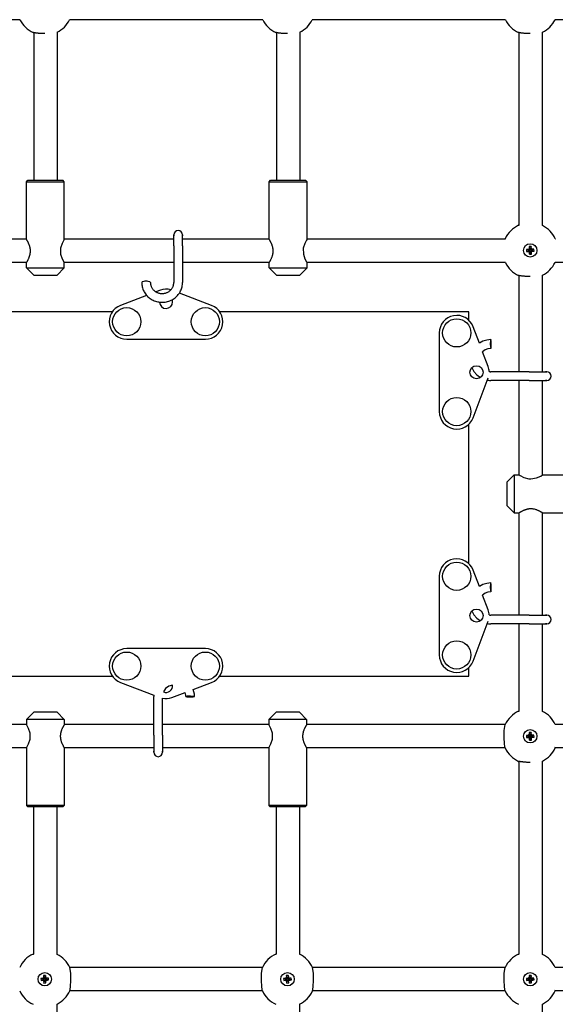
# Model space of a CAD drawing. Units: millimetres. Extents: x 184 to 12323, y -8568 to 5422.
# Drawn here: x 6514 to 6882, y 1617 to 2292 of the extents above; entities that cross this region are included whole.
import ezdxf

# ---------------------------------------------------------------- set-up
doc = ezdxf.new("R2010")
doc.units = ezdxf.units.MM
doc.layers.add('Системный слой', color=7, linetype='Continuous')

# ---------------------------------------------------------------- blocks, each defined once
blk = doc.blocks.new('IS-01')
at = {"layer": 'Системный слой'}
for p, q in [((6514.1, 2292.45), (6381.48, 2292.45)), ((6680.8, 2292.45), (6548.18, 2292.45)), ((6847.5, 2292.45), (6714.88, 2292.45)), ((7014.2, 2292.45), (6881.58, 2292.45)), ((6539.56, 2283.82), (6539.56, 2182.25)), ((6706.26, 2283.82), (6706.26, 2182.25)), ((6872.96, 2151.19), (6872.96, 2283.82)), ((6523.14, 2283.62), (6523.19, 2283.61)), ((6523.19, 2283.61), (6523.33, 2283.59)), ((6523.33, 2283.59), (6523.56, 2283.55)), ((6523.56, 2283.55), (6523.56, 2182.25)), ((6689.84, 2283.62), (6689.89, 2283.61)), ((6689.89, 2283.61), (6690.03, 2283.59)), ((6690.03, 2283.59), (6690.26, 2283.55)), ((6690.26, 2283.55), (6690.26, 2182.25)), ((6856.54, 2283.62), (6856.59, 2283.61)), ((6856.59, 2283.61), (6856.73, 2283.59)), ((6856.73, 2283.59), (6856.96, 2283.55)), ((6856.96, 2151.46), (6856.96, 2283.55)), ((6518.56, 2181.25), (6519.56, 2182.25)), ((6518.56, 2181.25), (6544.56, 2181.25)), ((6518.56, 2141.75), (6518.56, 2181.25)), ((6519.56, 2182.25), (6543.56, 2182.25)), ((6544.56, 2181.25), (6543.56, 2182.25)), ((6544.56, 2141.75), (6544.56, 2181.25)), ((6685.26, 2181.25), (6686.26, 2182.25)), ((6685.26, 2181.25), (6711.26, 2181.25)), ((6685.26, 2141.75), (6685.26, 2181.25)), ((6686.26, 2182.25), (6710.26, 2182.25)), ((6711.26, 2181.25), (6710.26, 2182.25)), ((6711.26, 2141.75), (6711.26, 2181.25)), ((6856.54, 2151.39), (6856.59, 2151.4)), ((6856.59, 2151.4), (6856.54, 2151.39)), ((6856.59, 2151.4), (6856.73, 2151.42)), ((6856.73, 2151.42), (6856.59, 2151.4)), ((6856.73, 2151.42), (6856.96, 2151.46)), ((6856.96, 2151.46), (6856.73, 2151.42)), ((6619.73, 2137.19), (6619.73, 2144.75)), ((6619.73, 2144.75), (6619.73, 2144.03)), ((6625.73, 2144.75), (6625.73, 2144.03)), ((6625.73, 2137.19), (6625.73, 2144.75)), ((6847.27, 2141.98), (6847.23, 2141.75)), ((6847.23, 2141.75), (6847.27, 2141.98)), ((6847.3, 2142.11), (6847.27, 2141.98)), ((6847.27, 2141.98), (6847.3, 2142.11)), ((6847.31, 2142.15), (6847.3, 2142.11)), ((6847.3, 2142.11), (6847.31, 2142.15)), ((6881.77, 2142.15), (6881.78, 2142.11)), ((6881.78, 2142.11), (6881.77, 2142.15)), ((6518.56, 2141.75), (6458.73, 2141.75)), ((6543.05, 2138.96), (6541.98, 2135.64)), ((6541.98, 2135.64), (6542.03, 2131.58)), ((6544.19, 2141.13), (6543.05, 2138.96)), ((6544.56, 2141.75), (6544.19, 2141.13)), ((6619.73, 2141.75), (6544.56, 2141.75)), ((6619.73, 2137.19), (6619.73, 2112.02)), ((6685.26, 2141.75), (6625.73, 2141.75)), ((6625.73, 2137.19), (6625.73, 2112.02)), ((6709.75, 2138.96), (6708.68, 2135.64)), ((6708.68, 2135.64), (6708.73, 2131.58)), ((6710.89, 2141.13), (6709.75, 2138.96)), ((6711.26, 2141.75), (6710.89, 2141.13)), ((6847.23, 2141.75), (6711.26, 2141.75)), ((6863.59, 2135.02), (6862.77, 2134.74)), ((6863.78, 2135.85), (6863.59, 2135.02)), ((6863.59, 2135.02), (6864.25, 2134.41)), ((6865.08, 2136.8), (6863.73, 2136.73)), ((6863.73, 2136.73), (6864.3, 2134.93)), ((6863.73, 2136.73), (6863.78, 2135.85)), ((6863.78, 2135.85), (6864.31, 2134.66)), ((6865.08, 2136.8), (6864.7, 2134.95)), ((6865.13, 2135.92), (6864.72, 2134.69)), ((6865.4, 2135.11), (6864.8, 2134.44)), ((6865.13, 2135.92), (6865.08, 2136.8)), ((6865.4, 2135.11), (6865.13, 2135.92)), ((6866.24, 2134.92), (6865.4, 2135.11)), ((6542.03, 2131.58), (6543.09, 2128.46)), ((6543.09, 2128.46), (6544.28, 2126.23)), ((6708.73, 2131.58), (6709.79, 2128.46)), ((6709.79, 2128.46), (6710.98, 2126.23)), ((6862.77, 2134.74), (6861.89, 2134.7)), ((6861.89, 2134.7), (6863.75, 2134.32)), ((6861.89, 2134.7), (6861.96, 2133.35)), ((6861.96, 2133.35), (6863.77, 2133.91)), ((6861.96, 2133.35), (6862.84, 2133.39)), ((6862.77, 2134.74), (6864.01, 2134.33)), ((6862.84, 2133.39), (6864.03, 2133.93)), ((6862.84, 2133.39), (6863.68, 2133.2)), ((6863.68, 2133.2), (6864.28, 2133.87)), ((6863.68, 2133.2), (6863.95, 2132.39)), ((6863.75, 2134.32), (6864.01, 2134.33)), ((6863.77, 2133.91), (6863.75, 2134.32)), ((6864.03, 2133.93), (6863.77, 2133.91)), ((6863.95, 2132.39), (6864.36, 2133.62)), ((6863.95, 2132.39), (6864, 2131.51)), ((6864, 2131.51), (6864.38, 2133.36)), ((6864, 2131.51), (6865.35, 2131.58)), ((6864.01, 2134.33), (6864.25, 2134.41)), ((6864.28, 2133.87), (6864.03, 2133.93)), ((6864.25, 2134.41), (6864.31, 2134.66)), ((6864.36, 2133.62), (6864.28, 2133.87)), ((6864.3, 2134.93), (6864.7, 2134.95)), ((6864.31, 2134.66), (6864.3, 2134.93)), ((6864.38, 2133.36), (6864.36, 2133.62)), ((6864.78, 2133.38), (6864.38, 2133.36)), ((6864.7, 2134.95), (6864.72, 2134.69)), ((6864.72, 2134.69), (6864.8, 2134.44)), ((6864.83, 2133.9), (6864.77, 2133.65)), ((6864.77, 2133.65), (6864.78, 2133.38)), ((6865.3, 2132.46), (6864.77, 2133.65)), ((6865.35, 2131.58), (6864.78, 2133.38)), ((6864.8, 2134.44), (6865.05, 2134.38)), ((6865.07, 2133.98), (6864.83, 2133.9)), ((6865.49, 2133.29), (6864.83, 2133.9)), ((6866.24, 2134.92), (6865.05, 2134.38)), ((6865.05, 2134.38), (6865.31, 2134.4)), ((6865.33, 2133.99), (6865.07, 2133.98)), ((6866.31, 2133.57), (6865.07, 2133.98)), ((6865.3, 2132.46), (6865.49, 2133.29)), ((6865.35, 2131.58), (6865.3, 2132.46)), ((6867.12, 2134.96), (6865.31, 2134.4)), ((6865.31, 2134.4), (6865.33, 2133.99)), ((6867.18, 2133.61), (6865.33, 2133.99)), ((6865.49, 2133.29), (6866.31, 2133.57)), ((6867.12, 2134.96), (6866.24, 2134.92)), ((6866.31, 2133.57), (6867.18, 2133.61)), ((6867.18, 2133.61), (6867.12, 2134.96)), ((6518.56, 2125.75), (6458.73, 2125.75)), ((6518.56, 2122.25), (6518.56, 2125.75)), ((6523.56, 2117.25), (6518.56, 2122.25)), ((6518.56, 2122.25), (6544.56, 2122.25)), ((6539.56, 2117.25), (6544.56, 2122.25)), ((6544.28, 2126.23), (6544.56, 2125.75)), ((6619.73, 2125.75), (6544.56, 2125.75)), ((6544.56, 2122.25), (6544.56, 2125.75)), ((6685.26, 2125.75), (6625.73, 2125.75)), ((6685.26, 2122.25), (6685.26, 2125.75)), ((6690.26, 2117.25), (6685.26, 2122.25)), ((6685.26, 2122.25), (6711.26, 2122.25)), ((6706.26, 2117.25), (6711.26, 2122.25)), ((6710.98, 2126.23), (6711.26, 2125.75)), ((6847.5, 2125.75), (6711.26, 2125.75)), ((6711.26, 2122.25), (6711.26, 2125.75)), ((7014.2, 2125.75), (6881.58, 2125.75)), ((6523.56, 2117.25), (6539.56, 2117.25)), ((6690.26, 2117.25), (6706.26, 2117.25)), ((6856.54, 2116.92), (6856.59, 2116.91)), ((6856.59, 2116.91), (6856.73, 2116.89)), ((6856.73, 2116.89), (6856.96, 2116.85)), ((6856.96, 2050.92), (6856.96, 2116.85)), ((6872.96, 2050.92), (6872.96, 2117.12)), ((6601.11, 2103.26), (6583.15, 2096.44)), ((6610.51, 2106.83), (6607.51, 2105.69)), ((6645.67, 2096.44), (6623.57, 2104.83)), ((6577.55, 2092.05), (6484.27, 2092.05)), ((6822.41, 2092.05), (6651.27, 2092.05)), ((6822.41, 2086.19), (6822.41, 2092.05)), ((6829.59, 2070.48), (6825.29, 2081.81)), ((6802.07, 2077.55), (6802.07, 2023.55)), ((6587.41, 2073.22), (6641.41, 2073.22)), ((6832.03, 2071.82), (6829.59, 2070.48)), ((6834.68, 2072.64), (6832.03, 2071.82)), ((6837.44, 2072.92), (6834.68, 2072.64)), ((6837.23, 2072.15), (6837.13, 2070.08)), ((6837.13, 2070.08), (6837.21, 2067.92)), ((6837.21, 2067.92), (6837.43, 2066.92)), ((6837.44, 2072.92), (6837.23, 2072.15)), ((6837.46, 2072.91), (6837.44, 2072.92)), ((6837.44, 2066.92), (6837.66, 2067.68)), ((6837.68, 2071.92), (6837.46, 2072.91)), ((6837.66, 2067.68), (6837.76, 2069.75)), ((6837.76, 2069.75), (6837.68, 2071.92)), ((6833.48, 2065.85), (6831.83, 2064.58)), ((6835.68, 2054.46), (6831.83, 2064.58)), ((6835.39, 2066.64), (6833.48, 2065.85)), ((6837.44, 2066.92), (6835.39, 2066.64)), ((6837.43, 2066.92), (6837.44, 2066.92)), ((6824.48, 2053.76), (6825.9, 2051.07)), ((6825.9, 2051.07), (6827.86, 2048.75)), ((6827.86, 2048.75), (6830.28, 2046.91)), ((6836.38, 2050.99), (6836.74, 2050.95)), ((6836.74, 2050.95), (6837.09, 2050.92)), ((6837.09, 2050.92), (6837.44, 2050.92)), ((6863.79, 2050.92), (6837.44, 2050.92)), ((6863.79, 2050.92), (6875.96, 2050.92)), ((6875.96, 2050.92), (6875.12, 2050.92)), ((6825.29, 2019.3), (6835.68, 2046.65)), ((6835.09, 2045.12), (6835.87, 2045.01)), ((6835.87, 2045.01), (6836.66, 2044.94)), ((6836.66, 2044.94), (6837.44, 2044.92)), ((6863.79, 2044.92), (6837.44, 2044.92)), ((6856.96, 1980.05), (6856.96, 2044.92)), ((6863.79, 2044.92), (6875.96, 2044.92)), ((6872.96, 1980.05), (6872.96, 2044.92)), ((6875.96, 2044.92), (6875.12, 2044.92)), ((6822.41, 1919.19), (6822.41, 2014.92)), ((6848.46, 1975.05), (6853.46, 1980.05)), ((6853.46, 1980.05), (6853.46, 1954.05)), ((6853.46, 1980.05), (6856.96, 1980.05)), ((6856.96, 1980.05), (6857.66, 1979.64)), ((6857.66, 1979.64), (6860.08, 1978.4)), ((6871.74, 1979.34), (6872.91, 1980.03)), ((6872.91, 1980.03), (6872.96, 1980.05)), ((6872.96, 1980.05), (6912.46, 1980.05)), ((6848.46, 1975.05), (6848.46, 1959.05)), ((6860.08, 1978.4), (6863.56, 1977.4)), ((6863.56, 1977.4), (6864.96, 1977.3)), ((6864.96, 1977.3), (6868.8, 1978)), ((6868.8, 1978), (6871.74, 1979.34)), ((6848.46, 1959.05), (6853.46, 1954.05)), ((6853.46, 1954.05), (6856.96, 1954.05)), ((6856.96, 1883.92), (6856.96, 1954.05)), ((6872.96, 1883.92), (6872.96, 1954.05)), ((6872.96, 1954.05), (6912.46, 1954.05)), ((6829.59, 1903.48), (6825.29, 1914.81)), ((6802.07, 1910.55), (6802.07, 1856.55)), ((6834.68, 1905.64), (6832.03, 1904.82)), ((6837.44, 1905.92), (6834.68, 1905.64)), ((6837.44, 1905.92), (6837.23, 1905.15)), ((6837.46, 1905.91), (6837.44, 1905.92)), ((6837.68, 1904.92), (6837.46, 1905.91)), ((6832.03, 1904.82), (6829.59, 1903.48)), ((6833.48, 1898.85), (6831.83, 1897.58)), ((6835.39, 1899.64), (6833.48, 1898.85)), ((6837.44, 1899.92), (6835.39, 1899.64)), ((6837.23, 1905.15), (6837.13, 1903.08)), ((6837.13, 1903.08), (6837.21, 1900.92)), ((6837.21, 1900.92), (6837.43, 1899.92)), ((6837.43, 1899.92), (6837.44, 1899.92)), ((6837.44, 1899.92), (6837.66, 1900.68)), ((6837.66, 1900.68), (6837.76, 1902.75)), ((6837.76, 1902.75), (6837.68, 1904.92)), ((6835.68, 1887.46), (6831.83, 1897.58)), ((6824.48, 1886.76), (6825.9, 1884.07)), ((6825.29, 1852.3), (6835.68, 1879.65)), ((6825.9, 1884.07), (6827.86, 1881.75)), ((6827.86, 1881.75), (6830.28, 1879.91)), ((6836.38, 1883.99), (6836.74, 1883.95)), ((6836.74, 1883.95), (6837.09, 1883.92)), ((6837.09, 1883.92), (6837.44, 1883.92)), ((6863.79, 1883.92), (6837.44, 1883.92)), ((6863.79, 1883.92), (6875.96, 1883.92)), ((6875.96, 1883.92), (6875.12, 1883.92)), ((6835.09, 1878.12), (6835.87, 1878.01)), ((6835.87, 1878.01), (6836.66, 1877.94)), ((6836.66, 1877.94), (6837.44, 1877.92)), ((6863.79, 1877.92), (6837.44, 1877.92)), ((6856.96, 1818.06), (6856.96, 1877.92)), ((6863.79, 1877.92), (6875.96, 1877.92)), ((6872.96, 1817.79), (6872.96, 1877.92)), ((6875.96, 1877.92), (6875.12, 1877.92)), ((6641.41, 1860.89), (6587.41, 1860.89)), ((6822.41, 1842.05), (6822.41, 1847.92)), ((6484.27, 1842.05), (6577.55, 1842.05)), ((6651.27, 1842.05), (6822.41, 1842.05)), ((6583.15, 1837.67), (6606.03, 1828.98)), ((6614.14, 1833.43), (6612.66, 1831.17)), ((6616.3, 1835.06), (6614.14, 1833.43)), ((6618.87, 1835.89), (6616.3, 1835.06)), ((6633.11, 1832.9), (6645.67, 1837.67)), ((6633.6, 1831.31), (6633.11, 1832.9)), ((6633.9, 1829.66), (6633.6, 1831.31)), ((6606.01, 1828.63), (6606, 1828.3)), ((6606, 1828.3), (6606, 1828)), ((6606, 1801.57), (6606, 1828)), ((6606.02, 1828.8), (6606.01, 1828.63)), ((6606.03, 1828.88), (6606.02, 1828.8)), ((6606.03, 1828.98), (6606.03, 1828.98)), ((6606.03, 1828.98), (6606.03, 1828.97)), ((6606.03, 1828.97), (6606.03, 1828.97)), ((6606.03, 1828.97), (6606.03, 1828.97)), ((6606.03, 1828.97), (6606.03, 1828.97)), ((6606.03, 1828.97), (6606.03, 1828.97)), ((6606.03, 1828.97), (6606.03, 1828.96)), ((6606.03, 1828.96), (6606.03, 1828.96)), ((6606.03, 1828.96), (6606.03, 1828.95)), ((6606.03, 1828.95), (6606.03, 1828.94)), ((6606.03, 1828.94), (6606.03, 1828.92)), ((6606.03, 1828.92), (6606.03, 1828.88)), ((6612, 1801.57), (6612, 1826.84)), ((6618.31, 1827.28), (6627.5, 1830.77)), ((6627.78, 1829.87), (6627.5, 1830.77)), ((6627.94, 1828.94), (6627.78, 1829.87)), ((6628, 1828), (6627.94, 1828.94)), ((6629, 1828.16), (6628, 1828.01)), ((6628, 1828.01), (6628, 1828)), ((6628, 1828), (6628.76, 1827.85)), ((6628.76, 1827.85), (6630.83, 1827.77)), ((6631.16, 1828.22), (6629, 1828.16)), ((6630.83, 1827.77), (6633, 1827.83)), ((6633.23, 1828.14), (6631.16, 1828.22)), ((6633, 1827.83), (6633.99, 1827.98)), ((6634, 1828), (6633.23, 1828.14)), ((6634, 1828), (6633.9, 1829.66)), ((6633.99, 1827.98), (6634, 1828)), ((6856.54, 1817.99), (6856.59, 1818)), ((6856.59, 1818), (6856.54, 1817.99)), ((6856.59, 1818), (6856.73, 1818.02)), ((6856.73, 1818.02), (6856.59, 1818)), ((6856.73, 1818.02), (6856.96, 1818.06)), ((6856.96, 1818.06), (6856.73, 1818.02)), ((6523.56, 1817.25), (6518.56, 1812.25)), ((6544.56, 1812.25), (6518.56, 1812.25)), ((6518.56, 1812.25), (6518.56, 1808.75)), ((6539.56, 1817.25), (6523.56, 1817.25)), ((6539.56, 1817.25), (6544.56, 1812.25)), ((6544.56, 1812.25), (6544.56, 1808.75)), ((6689.97, 1817.25), (6684.97, 1812.25)), ((6710.97, 1812.25), (6684.97, 1812.25)), ((6684.97, 1812.25), (6684.97, 1808.75)), ((6705.97, 1817.25), (6689.97, 1817.25)), ((6705.97, 1817.25), (6710.97, 1812.25)), ((6710.97, 1812.25), (6710.97, 1808.75)), ((6518.56, 1808.75), (6445, 1808.75)), ((6518.84, 1808.28), (6518.56, 1808.75)), ((6520.03, 1806.05), (6518.84, 1808.28)), ((6521.08, 1802.93), (6520.03, 1806.05)), ((6606, 1808.75), (6544.56, 1808.75)), ((6684.97, 1808.75), (6612, 1808.75)), ((6685.26, 1808.28), (6684.97, 1808.75)), ((6686.44, 1806.05), (6685.26, 1808.28)), ((6687.5, 1802.93), (6686.44, 1806.05)), ((6847.31, 1808.75), (6710.97, 1808.75)), ((6846.59, 1799.64), (6846.75, 1804.63)), ((6846.75, 1804.63), (6847.1, 1807.54)), ((6847.1, 1807.54), (6847.3, 1808.72)), ((6847.3, 1808.72), (6847.31, 1808.75)), ((7014.01, 1808.75), (6881.77, 1808.75)), ((6881.78, 1808.72), (6881.77, 1808.75)), ((6520.07, 1795.55), (6521.14, 1798.87)), ((6521.14, 1798.87), (6521.08, 1802.93)), ((6606, 1801.57), (6606, 1789.75)), ((6612, 1801.57), (6612, 1789.75)), ((6686.48, 1795.55), (6687.55, 1798.87)), ((6687.55, 1798.87), (6687.5, 1802.93)), ((6846.85, 1795.87), (6846.59, 1799.64)), ((6862.77, 1801.34), (6861.89, 1801.3)), ((6861.89, 1801.3), (6863.75, 1800.92)), ((6861.89, 1801.3), (6861.96, 1799.95)), ((6861.96, 1799.95), (6863.77, 1800.51)), ((6861.96, 1799.95), (6862.84, 1799.99)), ((6863.59, 1801.62), (6862.77, 1801.34)), ((6862.77, 1801.34), (6864.01, 1800.93)), ((6862.84, 1799.99), (6864.03, 1800.53)), ((6862.84, 1799.99), (6863.68, 1799.8)), ((6863.78, 1802.45), (6863.59, 1801.62)), ((6863.59, 1801.62), (6864.25, 1801.01)), ((6863.68, 1799.8), (6864.28, 1800.47)), ((6863.68, 1799.8), (6863.95, 1798.99)), ((6865.08, 1803.4), (6863.73, 1803.33)), ((6863.73, 1803.33), (6864.3, 1801.53)), ((6863.73, 1803.33), (6863.78, 1802.45)), ((6863.75, 1800.92), (6864.01, 1800.93)), ((6863.77, 1800.51), (6863.75, 1800.92)), ((6864.03, 1800.53), (6863.77, 1800.51)), ((6863.78, 1802.45), (6864.31, 1801.26)), ((6863.95, 1798.99), (6864.36, 1800.22)), ((6863.95, 1798.99), (6864, 1798.11)), ((6864, 1798.11), (6864.38, 1799.96)), ((6864, 1798.11), (6865.35, 1798.18)), ((6864.01, 1800.93), (6864.25, 1801.01)), ((6864.28, 1800.47), (6864.03, 1800.53)), ((6864.25, 1801.01), (6864.31, 1801.26)), ((6864.36, 1800.22), (6864.28, 1800.47)), ((6864.3, 1801.53), (6864.7, 1801.55)), ((6864.31, 1801.26), (6864.3, 1801.53)), ((6864.38, 1799.96), (6864.36, 1800.22)), ((6864.78, 1799.98), (6864.38, 1799.96)), ((6865.08, 1803.4), (6864.7, 1801.55)), ((6864.7, 1801.55), (6864.72, 1801.29)), ((6865.13, 1802.52), (6864.72, 1801.29)), ((6864.72, 1801.29), (6864.8, 1801.04)), ((6864.83, 1800.5), (6864.77, 1800.25)), ((6864.77, 1800.25), (6864.78, 1799.98)), ((6865.3, 1799.06), (6864.77, 1800.25)), ((6865.35, 1798.18), (6864.78, 1799.98)), ((6865.4, 1801.71), (6864.8, 1801.04)), ((6864.8, 1801.04), (6865.05, 1800.98)), ((6865.07, 1800.58), (6864.83, 1800.5)), ((6865.49, 1799.89), (6864.83, 1800.5)), ((6866.24, 1801.52), (6865.05, 1800.98)), ((6865.05, 1800.98), (6865.31, 1801)), ((6865.33, 1800.59), (6865.07, 1800.58)), ((6866.31, 1800.17), (6865.07, 1800.58)), ((6865.13, 1802.52), (6865.08, 1803.4)), ((6865.4, 1801.71), (6865.13, 1802.52)), ((6865.3, 1799.06), (6865.49, 1799.89)), ((6865.35, 1798.18), (6865.3, 1799.06)), ((6867.12, 1801.56), (6865.31, 1801)), ((6865.31, 1801), (6865.33, 1800.59)), ((6867.18, 1800.21), (6865.33, 1800.59)), ((6866.24, 1801.52), (6865.4, 1801.71)), ((6865.49, 1799.89), (6866.31, 1800.17)), ((6867.12, 1801.56), (6866.24, 1801.52)), ((6866.31, 1800.17), (6867.18, 1800.21)), ((6867.18, 1800.21), (6867.12, 1801.56)), ((6518.56, 1792.75), (6445, 1792.75)), ((6518.56, 1792.75), (6518.93, 1793.38)), ((6518.56, 1792.75), (6518.56, 1753.25)), ((6518.93, 1793.38), (6520.07, 1795.55)), ((6606, 1792.75), (6544.56, 1792.75)), ((6544.56, 1792.75), (6544.56, 1753.25)), ((6606, 1789.75), (6606, 1790.59)), ((6684.97, 1792.75), (6612, 1792.75)), ((6612, 1789.75), (6612, 1790.59)), ((6684.97, 1792.75), (6685.35, 1793.38)), ((6684.97, 1792.75), (6684.97, 1753.25)), ((6685.35, 1793.38), (6686.48, 1795.55)), ((6847.31, 1792.75), (6710.97, 1792.75)), ((6710.97, 1792.75), (6710.97, 1753.25)), ((6847.17, 1793.55), (6846.85, 1795.87)), ((6847.31, 1792.75), (6847.17, 1793.55)), ((6881.77, 1792.75), (6881.91, 1793.55)), ((7014.01, 1792.75), (6881.77, 1792.75)), ((6872.96, 1651.09), (6872.96, 1783.72)), ((6856.54, 1783.52), (6856.59, 1783.51)), ((6856.59, 1783.51), (6856.73, 1783.49)), ((6856.73, 1783.49), (6856.96, 1783.45)), ((6856.96, 1651.36), (6856.96, 1783.45)), ((6518.56, 1753.25), (6519.56, 1752.25)), ((6544.56, 1753.25), (6518.56, 1753.25)), ((6543.56, 1752.25), (6519.56, 1752.25)), ((6523.56, 1651.36), (6523.56, 1752.25)), ((6539.56, 1651.09), (6539.56, 1752.25)), ((6544.56, 1753.25), (6543.56, 1752.25)), ((6684.97, 1753.25), (6685.97, 1752.25)), ((6710.97, 1753.25), (6684.97, 1753.25)), ((6709.97, 1752.25), (6685.97, 1752.25)), ((6689.97, 1752.25), (6689.97, 1651.31)), ((6705.97, 1752.25), (6705.97, 1651.23)), ((6710.97, 1753.25), (6709.97, 1752.25)), ((6523.14, 1651.29), (6523.19, 1651.3)), ((6523.19, 1651.3), (6523.14, 1651.29)), ((6523.19, 1651.3), (6523.33, 1651.32)), ((6523.33, 1651.32), (6523.19, 1651.3)), ((6523.33, 1651.32), (6523.56, 1651.36)), ((6523.56, 1651.36), (6523.33, 1651.32)), ((6689.84, 1651.29), (6689.97, 1651.31)), ((6689.97, 1651.31), (6689.84, 1651.29)), ((6856.54, 1651.29), (6856.59, 1651.3)), ((6856.59, 1651.3), (6856.54, 1651.29)), ((6856.59, 1651.3), (6856.73, 1651.32)), ((6856.73, 1651.32), (6856.59, 1651.3)), ((6856.73, 1651.32), (6856.96, 1651.36)), ((6856.96, 1651.36), (6856.73, 1651.32)), ((6548.38, 1642.02), (6548.37, 1642.05)), ((6680.61, 1642.05), (6548.37, 1642.05)), ((6548.58, 1640.84), (6548.38, 1642.02)), ((6680.4, 1640.84), (6680.6, 1642.02)), ((6680.6, 1642.02), (6680.61, 1642.05)), ((6715.08, 1642.02), (6715.07, 1642.05)), ((6847.31, 1642.05), (6715.07, 1642.05)), ((6715.28, 1640.84), (6715.08, 1642.02)), ((6847.1, 1640.84), (6847.3, 1642.02)), ((6847.3, 1642.02), (6847.31, 1642.05)), ((6881.78, 1642.02), (6881.77, 1642.05)), ((7014.01, 1642.05), (6881.77, 1642.05)), ((6530.38, 1635.75), (6530.19, 1634.92)), ((6531.68, 1636.7), (6530.33, 1636.63)), ((6530.33, 1636.63), (6530.9, 1634.83)), ((6530.33, 1636.63), (6530.38, 1635.75)), ((6530.38, 1635.75), (6530.91, 1634.56)), ((6531.68, 1636.7), (6531.3, 1634.85)), ((6531.73, 1635.82), (6531.32, 1634.59)), ((6531.73, 1635.82), (6531.68, 1636.7)), ((6532, 1635.01), (6531.73, 1635.82)), ((6548.93, 1637.93), (6548.58, 1640.84)), ((6549.08, 1632.94), (6548.93, 1637.93)), ((6679.89, 1632.94), (6680.05, 1637.93)), ((6680.05, 1637.93), (6680.4, 1640.84)), ((6697.08, 1635.75), (6696.89, 1634.92)), ((6698.38, 1636.7), (6697.03, 1636.63)), ((6697.03, 1636.63), (6697.6, 1634.83)), ((6697.03, 1636.63), (6697.08, 1635.75)), ((6697.08, 1635.75), (6697.61, 1634.56)), ((6698.38, 1636.7), (6698, 1634.85)), ((6698.43, 1635.82), (6698.02, 1634.59)), ((6698.43, 1635.82), (6698.38, 1636.7)), ((6698.7, 1635.01), (6698.43, 1635.82)), ((6715.63, 1637.93), (6715.28, 1640.84)), ((6715.78, 1632.94), (6715.63, 1637.93)), ((6846.59, 1632.94), (6846.75, 1637.93)), ((6846.75, 1637.93), (6847.1, 1640.84)), ((6863.78, 1635.75), (6863.59, 1634.92)), ((6865.08, 1636.7), (6863.73, 1636.63)), ((6863.73, 1636.63), (6864.3, 1634.83)), ((6863.73, 1636.63), (6863.78, 1635.75)), ((6863.78, 1635.75), (6864.31, 1634.56)), ((6865.08, 1636.7), (6864.7, 1634.85)), ((6865.13, 1635.82), (6864.72, 1634.59)), ((6865.13, 1635.82), (6865.08, 1636.7)), ((6865.4, 1635.01), (6865.13, 1635.82)), ((6529.37, 1634.64), (6528.49, 1634.6)), ((6528.49, 1634.6), (6530.35, 1634.22)), ((6528.49, 1634.6), (6528.56, 1633.25)), ((6528.56, 1633.25), (6530.37, 1633.81)), ((6528.56, 1633.25), (6529.44, 1633.29)), ((6530.19, 1634.92), (6529.37, 1634.64)), ((6529.37, 1634.64), (6530.61, 1634.23)), ((6529.44, 1633.29), (6530.63, 1633.83)), ((6529.44, 1633.29), (6530.28, 1633.1)), ((6530.19, 1634.92), (6530.85, 1634.31)), ((6530.28, 1633.1), (6530.88, 1633.77)), ((6530.28, 1633.1), (6530.55, 1632.29)), ((6530.35, 1634.22), (6530.61, 1634.23)), ((6530.37, 1633.81), (6530.35, 1634.22)), ((6530.63, 1633.83), (6530.37, 1633.81)), ((6530.55, 1632.29), (6530.96, 1633.52)), ((6530.55, 1632.29), (6530.6, 1631.41)), ((6530.6, 1631.41), (6530.98, 1633.26)), ((6530.6, 1631.41), (6531.95, 1631.48)), ((6530.61, 1634.23), (6530.85, 1634.31)), ((6530.88, 1633.77), (6530.63, 1633.83)), ((6530.85, 1634.31), (6530.91, 1634.56)), ((6530.96, 1633.52), (6530.88, 1633.77)), ((6530.9, 1634.83), (6531.3, 1634.85)), ((6530.91, 1634.56), (6530.9, 1634.83)), ((6530.98, 1633.26), (6530.96, 1633.52)), ((6531.38, 1633.28), (6530.98, 1633.26)), ((6531.3, 1634.85), (6531.32, 1634.59)), ((6531.32, 1634.59), (6531.4, 1634.34)), ((6531.43, 1633.8), (6531.37, 1633.55)), ((6531.37, 1633.55), (6531.38, 1633.28)), ((6531.9, 1632.36), (6531.37, 1633.55)), ((6531.95, 1631.48), (6531.38, 1633.28)), ((6532, 1635.01), (6531.4, 1634.34)), ((6531.4, 1634.34), (6531.65, 1634.28)), ((6531.67, 1633.88), (6531.43, 1633.8)), ((6532.09, 1633.19), (6531.43, 1633.8)), ((6532.84, 1634.82), (6531.65, 1634.28)), ((6531.65, 1634.28), (6531.91, 1634.3)), ((6531.93, 1633.89), (6531.67, 1633.88)), ((6532.91, 1633.47), (6531.67, 1633.88)), ((6531.9, 1632.36), (6532.09, 1633.19)), ((6531.95, 1631.48), (6531.9, 1632.36)), ((6533.72, 1634.86), (6531.91, 1634.3)), ((6531.91, 1634.3), (6531.93, 1633.89)), ((6533.78, 1633.51), (6531.93, 1633.89)), ((6532.84, 1634.82), (6532, 1635.01)), ((6532.09, 1633.19), (6532.91, 1633.47)), ((6533.72, 1634.86), (6532.84, 1634.82)), ((6532.91, 1633.47), (6533.78, 1633.51)), ((6533.78, 1633.51), (6533.72, 1634.86)), ((6548.51, 1626.85), (6548.83, 1629.17)), ((6548.83, 1629.17), (6549.08, 1632.94)), ((6680.15, 1629.17), (6679.89, 1632.94)), ((6680.47, 1626.85), (6680.15, 1629.17)), ((6696.07, 1634.64), (6695.19, 1634.6)), ((6695.19, 1634.6), (6697.05, 1634.22)), ((6695.19, 1634.6), (6695.26, 1633.25)), ((6695.26, 1633.25), (6697.07, 1633.81)), ((6695.26, 1633.25), (6696.14, 1633.29)), ((6696.89, 1634.92), (6696.07, 1634.64)), ((6696.07, 1634.64), (6697.31, 1634.23)), ((6696.14, 1633.29), (6697.33, 1633.83)), ((6696.14, 1633.29), (6696.98, 1633.1)), ((6696.89, 1634.92), (6697.55, 1634.31)), ((6696.98, 1633.1), (6697.58, 1633.77)), ((6696.98, 1633.1), (6697.25, 1632.29)), ((6697.05, 1634.22), (6697.31, 1634.23)), ((6697.07, 1633.81), (6697.05, 1634.22)), ((6697.33, 1633.83), (6697.07, 1633.81)), ((6697.25, 1632.29), (6697.66, 1633.52)), ((6697.25, 1632.29), (6697.3, 1631.41)), ((6697.3, 1631.41), (6697.68, 1633.26)), ((6697.3, 1631.41), (6698.65, 1631.48)), ((6697.31, 1634.23), (6697.55, 1634.31)), ((6697.58, 1633.77), (6697.33, 1633.83)), ((6697.55, 1634.31), (6697.61, 1634.56)), ((6697.66, 1633.52), (6697.58, 1633.77)), ((6697.6, 1634.83), (6698, 1634.85)), ((6697.61, 1634.56), (6697.6, 1634.83)), ((6697.68, 1633.26), (6697.66, 1633.52)), ((6698.08, 1633.28), (6697.68, 1633.26)), ((6698, 1634.85), (6698.02, 1634.59)), ((6698.02, 1634.59), (6698.1, 1634.34)), ((6698.13, 1633.8), (6698.07, 1633.55)), ((6698.07, 1633.55), (6698.08, 1633.28)), ((6698.6, 1632.36), (6698.07, 1633.55)), ((6698.65, 1631.48), (6698.08, 1633.28)), ((6698.7, 1635.01), (6698.1, 1634.34)), ((6698.1, 1634.34), (6698.35, 1634.28)), ((6698.37, 1633.88), (6698.13, 1633.8)), ((6698.79, 1633.19), (6698.13, 1633.8)), ((6699.54, 1634.82), (6698.35, 1634.28)), ((6698.35, 1634.28), (6698.61, 1634.3)), ((6698.63, 1633.89), (6698.37, 1633.88)), ((6699.61, 1633.47), (6698.37, 1633.88)), ((6698.6, 1632.36), (6698.79, 1633.19)), ((6698.65, 1631.48), (6698.6, 1632.36)), ((6700.42, 1634.86), (6698.61, 1634.3)), ((6698.61, 1634.3), (6698.63, 1633.89)), ((6700.48, 1633.51), (6698.63, 1633.89)), ((6699.54, 1634.82), (6698.7, 1635.01)), ((6698.79, 1633.19), (6699.61, 1633.47)), ((6700.42, 1634.86), (6699.54, 1634.82)), ((6699.61, 1633.47), (6700.48, 1633.51)), ((6700.48, 1633.51), (6700.42, 1634.86)), ((6715.21, 1626.85), (6715.53, 1629.17)), ((6715.53, 1629.17), (6715.78, 1632.94)), ((6846.85, 1629.17), (6846.59, 1632.94)), ((6847.17, 1626.85), (6846.85, 1629.17)), ((6862.77, 1634.64), (6861.89, 1634.6)), ((6861.89, 1634.6), (6863.75, 1634.22)), ((6861.89, 1634.6), (6861.96, 1633.25)), ((6861.96, 1633.25), (6863.77, 1633.81)), ((6861.96, 1633.25), (6862.84, 1633.29)), ((6863.59, 1634.92), (6862.77, 1634.64)), ((6862.77, 1634.64), (6864.01, 1634.23)), ((6862.84, 1633.29), (6864.03, 1633.83)), ((6862.84, 1633.29), (6863.68, 1633.1)), ((6863.59, 1634.92), (6864.25, 1634.31)), ((6863.68, 1633.1), (6864.28, 1633.77)), ((6863.68, 1633.1), (6863.95, 1632.29)), ((6863.75, 1634.22), (6864.01, 1634.23)), ((6863.77, 1633.81), (6863.75, 1634.22)), ((6864.03, 1633.83), (6863.77, 1633.81)), ((6863.95, 1632.29), (6864.36, 1633.52)), ((6863.95, 1632.29), (6864, 1631.41)), ((6864, 1631.41), (6864.38, 1633.26)), ((6864, 1631.41), (6865.35, 1631.48)), ((6864.01, 1634.23), (6864.25, 1634.31)), ((6864.28, 1633.77), (6864.03, 1633.83)), ((6864.25, 1634.31), (6864.31, 1634.56)), ((6864.36, 1633.52), (6864.28, 1633.77)), ((6864.3, 1634.83), (6864.7, 1634.85)), ((6864.31, 1634.56), (6864.3, 1634.83)), ((6864.38, 1633.26), (6864.36, 1633.52)), ((6864.78, 1633.28), (6864.38, 1633.26)), ((6864.7, 1634.85), (6864.72, 1634.59)), ((6864.72, 1634.59), (6864.8, 1634.34)), ((6864.83, 1633.8), (6864.77, 1633.55)), ((6864.77, 1633.55), (6864.78, 1633.28)), ((6865.3, 1632.36), (6864.77, 1633.55)), ((6865.35, 1631.48), (6864.78, 1633.28)), ((6865.4, 1635.01), (6864.8, 1634.34)), ((6864.8, 1634.34), (6865.05, 1634.28)), ((6865.07, 1633.88), (6864.83, 1633.8)), ((6865.49, 1633.19), (6864.83, 1633.8)), ((6866.24, 1634.82), (6865.05, 1634.28)), ((6865.05, 1634.28), (6865.31, 1634.3)), ((6865.33, 1633.89), (6865.07, 1633.88)), ((6866.31, 1633.47), (6865.07, 1633.88)), ((6865.3, 1632.36), (6865.49, 1633.19)), ((6865.35, 1631.48), (6865.3, 1632.36)), ((6867.12, 1634.86), (6865.31, 1634.3)), ((6865.31, 1634.3), (6865.33, 1633.89)), ((6867.18, 1633.51), (6865.33, 1633.89)), ((6866.24, 1634.82), (6865.4, 1635.01)), ((6865.49, 1633.19), (6866.31, 1633.47)), ((6867.12, 1634.86), (6866.24, 1634.82)), ((6866.31, 1633.47), (6867.18, 1633.51)), ((6867.18, 1633.51), (6867.12, 1634.86)), ((6548.37, 1626.05), (6548.51, 1626.85)), ((6680.61, 1626.05), (6548.37, 1626.05)), ((6680.61, 1626.05), (6680.47, 1626.85)), ((6715.07, 1626.05), (6715.21, 1626.85)), ((6847.31, 1626.05), (6715.07, 1626.05)), ((6847.31, 1626.05), (6847.17, 1626.85)), ((6881.77, 1626.05), (6881.91, 1626.85)), ((7014.01, 1626.05), (6881.77, 1626.05)), ((6539.56, 1484.39), (6539.56, 1617.02)), ((6705.97, 1616.88), (6705.97, 1484.53)), ((6872.96, 1484.39), (6872.96, 1617.02))]:
    blk.add_line(p, q, dxfattribs=at)
for centre, radius in [((6864.54, 2134.15), 4.6), ((6587.41, 2085.22), 9.68), ((6641.41, 2085.22), 9.68), ((6814.07, 2077.55), 9.68), ((6827.64, 2050.55), 4.5), ((6814.07, 2023.55), 9.68), ((6814.07, 1910.55), 9.68), ((6827.64, 1883.55), 4.5), ((6814.07, 1856.55), 9.68), ((6587.41, 1848.89), 9.68), ((6641.41, 1848.89), 9.68), ((6864.54, 1800.75), 4.6), ((6531.14, 1634.05), 4.6), ((6697.84, 1634.05), 4.6), ((6864.54, 1634.05), 4.6)]:
    blk.add_circle(centre, radius, dxfattribs=at)
for centre, radius, start, end in [((6531.14, 2300.85), 19, 206.23828, 245.09894), ((6531.14, 2300.85), 19, 296.30554, 333.76172), ((6697.84, 2300.85), 19, 206.23828, 245.09894), ((6697.84, 2300.85), 19, 296.30554, 333.76172), ((6864.54, 2300.85), 19, 206.23828, 245.09894), ((6864.54, 2300.85), 19, 296.30554, 333.76172), ((6864.54, 2134.15), 19, 114.90106, 155.09894), ((6864.54, 2134.15), 19, 24.90106, 63.69446), ((6622.73, 2144.75), 3, 0, 180), ((6864.54, 2134.15), 19, 206.23828, 245.09894), ((6864.54, 2134.15), 19, 296.30554, 333.76172), ((6614.41, 2096.54), 11, 72.6646, 110.78908), ((6587.41, 2085.22), 12, 110.78908, 270), ((6614.41, 2098.79), 4.5, 181.41359, 0), ((6614.41, 2098.79), 4.5, 0, 19.82395), ((6641.41, 2085.22), 12, 270, 69.21092), ((6814.07, 2077.55), 12, 20.78908, 180), ((6825.39, 2050.55), 11, 2.25794, 20.78908), ((6875.96, 2047.92), 3, 270, 90), ((6814.07, 2023.55), 12, 180, 339.21092), ((6814.07, 1910.55), 12, 20.78908, 180), ((6825.39, 1883.55), 11, 2.25794, 20.78908), ((6875.96, 1880.92), 3, 270, 90), ((6587.41, 1848.89), 12, 90, 249.21092), ((6641.41, 1848.89), 12, 290.78908, 90), ((6814.07, 1856.55), 12, 180, 339.21092), ((6614.41, 1835.32), 4.5, 247.1502, 7.24987), ((6614.41, 1837.57), 11, 257.34436, 290.78908), ((6864.54, 1800.75), 19, 114.90106, 155.09894), ((6864.54, 1800.75), 19, 24.90106, 63.69446), ((6864.54, 1800.75), 19, 204.90106, 245.09894), ((6864.54, 1800.75), 19, 296.30554, 335.09894), ((6609, 1789.75), 3, 180, 0), ((6531.14, 1634.05), 19, 114.90106, 155.09894), ((6531.14, 1634.05), 19, 24.90106, 63.69446), ((6697.84, 1634.05), 19, 114.90106, 155.09894), ((6697.84, 1634.05), 19, 24.90106, 64.65531), ((6864.54, 1634.05), 19, 114.90106, 155.09894), ((6864.54, 1634.05), 19, 24.90106, 63.69446), ((6531.14, 1634.05), 19, 204.90106, 245.09894), ((6531.14, 1634.05), 19, 296.30554, 335.09894), ((6697.84, 1634.05), 19, 204.90106, 245.09894), ((6697.84, 1634.05), 19, 295.34469, 335.09894), ((6864.54, 1634.05), 19, 204.90106, 245.09894), ((6864.54, 1634.05), 19, 296.30554, 335.09894)]:
    blk.add_arc(centre, radius, start, end, dxfattribs=at)
blk.add_ellipse((6600.73, 2112.02), major_axis=(3, 0), ratio=0.312318, start_param=0, end_param=3.141593, dxfattribs=at)
for points, knots in [([(6531.14, 2282.9), (6530.82, 2282.9), (6530.17, 2282.9), (6529.22, 2282.93), (6528.34, 2282.98), (6527.58, 2283.04), (6526.91, 2283.09), (6526.3, 2283.16), (6525.65, 2283.23), (6525.03, 2283.31), (6524.46, 2283.4), (6524, 2283.47), (6523.64, 2283.53), (6523.39, 2283.58), (6523.22, 2283.61), (6523.15, 2283.62), (6523.14, 2283.62), (6523.14, 2283.62)], [0, 0, 0, 0, 1.38594, 2.772046, 4.154357, 5.301921, 6.33037, 7.469532, 8.491201, 9.957436, 11.300673, 12.619066, 13.883624, 15.075961, 16.207059, 17.463292, 18, 18, 18, 18]), ([(6697.84, 2282.9), (6697.52, 2282.9), (6696.87, 2282.9), (6695.92, 2282.93), (6695.04, 2282.98), (6694.28, 2283.04), (6693.61, 2283.09), (6693, 2283.16), (6692.35, 2283.23), (6691.73, 2283.31), (6691.16, 2283.4), (6690.7, 2283.47), (6690.34, 2283.53), (6690.09, 2283.58), (6689.92, 2283.61), (6689.85, 2283.62), (6689.84, 2283.62), (6689.84, 2283.62)], [0, 0, 0, 0, 1.38594, 2.772046, 4.154357, 5.301921, 6.33037, 7.469532, 8.491201, 9.957436, 11.300673, 12.619066, 13.883624, 15.075961, 16.207059, 17.463292, 18, 18, 18, 18]), ([(6864.54, 2282.9), (6864.22, 2282.9), (6863.57, 2282.9), (6862.62, 2282.93), (6861.74, 2282.98), (6860.98, 2283.04), (6860.31, 2283.09), (6859.7, 2283.16), (6859.05, 2283.23), (6858.43, 2283.31), (6857.86, 2283.4), (6857.4, 2283.47), (6857.04, 2283.53), (6856.79, 2283.58), (6856.62, 2283.61), (6856.55, 2283.62), (6856.54, 2283.62), (6856.54, 2283.62)], [0, 0, 0, 0, 1.38594, 2.772046, 4.154357, 5.301921, 6.33037, 7.469532, 8.491201, 9.957436, 11.300673, 12.619066, 13.883624, 15.075961, 16.207059, 17.463292, 18, 18, 18, 18]), ([(6518.56, 2125.75), (6518.56, 2125.75), (6518.57, 2125.78), (6518.64, 2125.88), (6518.73, 2126.03), (6518.86, 2126.26), (6519.05, 2126.58), (6519.3, 2127.01), (6519.54, 2127.46), (6519.81, 2128.01), (6520.09, 2128.6), (6520.4, 2129.32), (6520.64, 2129.98), (6520.81, 2130.49), (6520.93, 2130.93), (6521.05, 2131.38), (6521.15, 2131.89), (6521.22, 2132.33), (6521.26, 2132.66), (6521.29, 2133.02), (6521.31, 2133.46), (6521.31, 2133.91), (6521.3, 2134.29), (6521.28, 2134.62), (6521.24, 2135.02), (6521.17, 2135.51), (6521.07, 2136), (6520.95, 2136.52), (6520.8, 2137.04), (6520.62, 2137.61), (6520.41, 2138.15), (6520.18, 2138.72), (6519.93, 2139.26), (6519.68, 2139.76), (6519.46, 2140.19), (6519.23, 2140.61), (6519, 2141.03), (6518.81, 2141.35), (6518.68, 2141.56), (6518.61, 2141.68), (6518.57, 2141.74), (6518.56, 2141.75), (6518.56, 2141.75)], [0, 0, 0, 0, 1.25547, 2.513648, 3.561267, 4.676217, 6.284422, 7.681227, 9.213108, 10.288007, 12.029153, 13.517826, 15.014318, 16.001338, 16.495054, 17.432306, 18.481269, 19.174261, 19.675859, 20.17384, 21.002505, 21.830669, 22.437713, 22.898409, 23.477077, 24.446597, 25.439508, 26.052353, 27.242065, 28.292141, 29.379572, 30.542633, 31.958471, 33.169013, 34.354079, 35.505005, 37.111371, 38.851833, 39.978021, 41.122347, 42.026636, 43, 43, 43, 43]), ([(6685.26, 2125.75), (6685.26, 2125.75), (6685.27, 2125.78), (6685.34, 2125.88), (6685.43, 2126.03), (6685.56, 2126.26), (6685.75, 2126.58), (6686, 2127.01), (6686.24, 2127.46), (6686.51, 2128.01), (6686.79, 2128.6), (6687.1, 2129.32), (6687.34, 2129.98), (6687.51, 2130.49), (6687.63, 2130.93), (6687.75, 2131.38), (6687.85, 2131.89), (6687.92, 2132.33), (6687.96, 2132.66), (6687.99, 2133.02), (6688.01, 2133.46), (6688.01, 2133.91), (6688, 2134.29), (6687.98, 2134.62), (6687.94, 2135.02), (6687.87, 2135.51), (6687.77, 2136), (6687.65, 2136.52), (6687.5, 2137.04), (6687.32, 2137.61), (6687.11, 2138.15), (6686.88, 2138.72), (6686.63, 2139.26), (6686.38, 2139.76), (6686.16, 2140.19), (6685.93, 2140.61), (6685.7, 2141.03), (6685.51, 2141.35), (6685.38, 2141.56), (6685.31, 2141.68), (6685.27, 2141.74), (6685.26, 2141.75), (6685.26, 2141.75)], [0, 0, 0, 0, 1.25547, 2.513648, 3.561267, 4.676217, 6.284422, 7.681227, 9.213108, 10.288007, 12.029153, 13.517826, 15.014318, 16.001338, 16.495054, 17.432306, 18.481269, 19.174261, 19.675859, 20.17384, 21.002505, 21.830669, 22.437713, 22.898409, 23.477077, 24.446597, 25.439508, 26.052353, 27.242065, 28.292141, 29.379572, 30.542633, 31.958471, 33.169013, 34.354079, 35.505005, 37.111371, 38.851833, 39.978021, 41.122347, 42.026636, 43, 43, 43, 43]), ([(6864.54, 2116.2), (6864.22, 2116.2), (6863.57, 2116.2), (6862.62, 2116.23), (6861.74, 2116.28), (6860.98, 2116.34), (6860.31, 2116.39), (6859.7, 2116.46), (6859.05, 2116.53), (6858.43, 2116.61), (6857.86, 2116.7), (6857.4, 2116.77), (6857.04, 2116.83), (6856.79, 2116.88), (6856.62, 2116.91), (6856.55, 2116.92), (6856.54, 2116.92), (6856.54, 2116.92)], [0, 0, 0, 0, 1.38594, 2.772046, 4.154357, 5.301921, 6.33037, 7.469532, 8.491201, 9.957436, 11.300673, 12.619066, 13.883624, 15.075961, 16.207059, 17.463292, 18, 18, 18, 18]), ([(6597.73, 2112.02), (6597.73, 2111.52), (6597.76, 2111.03), (6597.87, 2110.05), (6597.96, 2109.56), (6598.18, 2108.6), (6598.32, 2108.12), (6598.66, 2107.19), (6598.85, 2106.73), (6599.29, 2105.83), (6599.54, 2105.39), (6600.08, 2104.54), (6600.38, 2104.13), (6600.83, 2103.57), (6600.97, 2103.41), (6601.31, 2103.03), (6601.52, 2102.81), (6602.11, 2102.23), (6602.5, 2101.89), (6603.33, 2101.24), (6603.77, 2100.94), (6604.67, 2100.39), (6605.15, 2100.14), (6606.13, 2099.68), (6606.63, 2099.48), (6607.67, 2099.13), (6608.21, 2098.99), (6609.14, 2098.79), (6609.52, 2098.74), (6610.08, 2098.66), (6610.25, 2098.64), (6610.99, 2098.57), (6611.56, 2098.56), (6612.71, 2098.59), (6613.29, 2098.64), (6614.42, 2098.81), (6614.98, 2098.92), (6616.06, 2099.21), (6616.59, 2099.39), (6617.62, 2099.8), (6618.11, 2100.03), (6618.61, 2100.3), (6618.63, 2100.31), (6619.08, 2100.59), (6619.54, 2100.84), (6620.4, 2101.44), (6620.82, 2101.77), (6621.61, 2102.47), (6621.98, 2102.83), (6622.67, 2103.61), (6622.99, 2104.01), (6623.39, 2104.56), (6623.48, 2104.69), (6623.75, 2105.12), (6623.94, 2105.42), (6624.35, 2106.16), (6624.57, 2106.61), (6624.95, 2107.54), (6625.11, 2108.01), (6625.38, 2108.97), (6625.49, 2109.46), (6625.65, 2110.43), (6625.7, 2110.92), (6625.73, 2111.62), (6625.73, 2111.82), (6625.73, 2112.02)], [0, 0, 0, 0, 4.072464, 4.072464, 8.148296, 8.148296, 12.234501, 12.234501, 16.337754, 16.337754, 20.464419, 20.464419, 24.620491, 24.620491, 26.323205, 26.323205, 28.811591, 28.811591, 33.043019, 33.043019, 37.319864, 37.319864, 41.647173, 41.647173, 46.030166, 46.030166, 50.474479, 50.474479, 53.617366, 53.617366, 54.986437, 54.986437, 59.573333, 59.573333, 64.203672, 64.203672, 68.753366, 68.753366, 73.230697, 73.230697, 77.642742, 77.642742, 77.792636, 77.792636, 81.995683, 81.995683, 86.295106, 86.295106, 90.546286, 90.546286, 94.754431, 94.754431, 96.089994, 96.089994, 98.924878, 98.924878, 103.063236, 103.063236, 107.175463, 107.175463, 111.267877, 111.267877, 115.347114, 115.347114, 117, 117, 117, 117]), ([(6603.73, 2112.02), (6603.73, 2111.75), (6603.75, 2111.49), (6603.81, 2110.96), (6603.85, 2110.7), (6603.97, 2110.18), (6604.05, 2109.93), (6604.23, 2109.42), (6604.34, 2109.17), (6604.58, 2108.68), (6604.71, 2108.44), (6605.01, 2107.97), (6605.18, 2107.74), (6605.53, 2107.3), (6605.73, 2107.09), (6606.14, 2106.68), (6606.36, 2106.49), (6606.83, 2106.12), (6607.08, 2105.95), (6607.4, 2105.76), (6607.45, 2105.72), (6607.72, 2105.57), (6607.93, 2105.46), (6608.44, 2105.22), (6608.73, 2105.1), (6609.34, 2104.9), (6609.65, 2104.82), (6610.29, 2104.68), (6610.62, 2104.63), (6611.28, 2104.57), (6611.62, 2104.56), (6612.3, 2104.58), (6612.64, 2104.61), (6613.3, 2104.7), (6613.63, 2104.77), (6614.26, 2104.94), (6614.57, 2105.05), (6615.17, 2105.28), (6615.46, 2105.42), (6616.01, 2105.71), (6616.27, 2105.88), (6616.77, 2106.23), (6617.01, 2106.41), (6617.39, 2106.75), (6617.54, 2106.9), (6617.75, 2107.1), (6617.81, 2107.17), (6618.06, 2107.45), (6618.24, 2107.67), (6618.56, 2108.13), (6618.71, 2108.37), (6618.98, 2108.86), (6619.1, 2109.1), (6619.31, 2109.61), (6619.4, 2109.86), (6619.54, 2110.38), (6619.6, 2110.64), (6619.69, 2111.17), (6619.71, 2111.43), (6619.73, 2111.8), (6619.73, 2111.91), (6619.73, 2112.02)], [0, 0, 0, 0, 2.372517, 2.372517, 4.747745, 4.747745, 7.130982, 7.130982, 9.527482, 9.527482, 11.942187, 11.942187, 14.379649, 14.379649, 16.843973, 16.843973, 19.338723, 19.338723, 21.86705, 21.86705, 22.424702, 22.424702, 24.431841, 24.431841, 27.035723, 27.035723, 29.681197, 29.681197, 32.370832, 32.370832, 35.107453, 35.107453, 37.87168, 37.87168, 40.586319, 40.586319, 43.254551, 43.254551, 45.879188, 45.879188, 48.462843, 48.462843, 51.008177, 51.008177, 52.780643, 52.780643, 53.518054, 53.518054, 55.995626, 55.995626, 58.444335, 58.444335, 60.868219, 60.868219, 63.271771, 63.271771, 65.65989, 65.65989, 68.037802, 68.037802, 69, 69, 69, 69]), ([(6864.96, 1956.81), (6864.76, 1956.81), (6864.35, 1956.8), (6863.82, 1956.75), (6863.29, 1956.68), (6862.77, 1956.58), (6862.27, 1956.46), (6861.71, 1956.31), (6861.12, 1956.12), (6860.42, 1955.85), (6859.78, 1955.58), (6859.16, 1955.28), (6858.67, 1955.03), (6858.26, 1954.81), (6857.93, 1954.63), (6857.63, 1954.46), (6857.37, 1954.3), (6857.18, 1954.19), (6857.04, 1954.11), (6856.97, 1954.06), (6856.96, 1954.05), (6856.96, 1954.05)], [0, 0, 0, 0, 1.023835, 2.05827, 2.751419, 3.791392, 4.833112, 5.530026, 6.931689, 8.346193, 9.886568, 11.300039, 12.923691, 13.949104, 15.073668, 16.250614, 17.579122, 18.847295, 19.747358, 21.162181, 22, 22, 22, 22]), ([(6872.96, 1954.05), (6872.96, 1954.05), (6872.94, 1954.07), (6872.86, 1954.12), (6872.74, 1954.19), (6872.55, 1954.3), (6872.28, 1954.46), (6871.95, 1954.65), (6871.54, 1954.88), (6871.15, 1955.08), (6870.64, 1955.34), (6870.1, 1955.59), (6869.39, 1955.9), (6868.57, 1956.2), (6867.74, 1956.45), (6867, 1956.61), (6866.46, 1956.7), (6865.96, 1956.76), (6865.46, 1956.8), (6865.13, 1956.81), (6864.96, 1956.81)], [0, 0, 0, 0, 1.181346, 2.12112, 3.161378, 4.104362, 5.45376, 6.874412, 7.840479, 9.406371, 10.120113, 11.778159, 13.168117, 14.69001, 16.631634, 17.714013, 18.538283, 19.364729, 20.185719, 21, 21, 21, 21]), ([(6544.56, 1808.75), (6544.56, 1808.75), (6544.54, 1808.73), (6544.48, 1808.63), (6544.39, 1808.48), (6544.25, 1808.25), (6544.07, 1807.93), (6543.82, 1807.5), (6543.58, 1807.05), (6543.31, 1806.5), (6543.02, 1805.91), (6542.72, 1805.19), (6542.48, 1804.53), (6542.31, 1804.02), (6542.19, 1803.58), (6542.07, 1803.13), (6541.97, 1802.62), (6541.9, 1802.18), (6541.86, 1801.85), (6541.83, 1801.48), (6541.81, 1801.05), (6541.8, 1800.6), (6541.82, 1800.22), (6541.84, 1799.89), (6541.88, 1799.49), (6541.95, 1799), (6542.05, 1798.51), (6542.17, 1797.99), (6542.31, 1797.47), (6542.5, 1796.9), (6542.71, 1796.36), (6542.94, 1795.79), (6543.19, 1795.25), (6543.44, 1794.75), (6543.66, 1794.32), (6543.89, 1793.9), (6544.12, 1793.48), (6544.31, 1793.16), (6544.44, 1792.95), (6544.51, 1792.83), (6544.55, 1792.77), (6544.56, 1792.75), (6544.56, 1792.75)], [0, 0, 0, 0, 1.25547, 2.513648, 3.561267, 4.676217, 6.284422, 7.681227, 9.213108, 10.288007, 12.029153, 13.517826, 15.014318, 16.001338, 16.495054, 17.432306, 18.481269, 19.174261, 19.675859, 20.17384, 21.002505, 21.830669, 22.437713, 22.898409, 23.477077, 24.446597, 25.439508, 26.052353, 27.242065, 28.292141, 29.379572, 30.542633, 31.958471, 33.169013, 34.354079, 35.505005, 37.111371, 38.851833, 39.978021, 41.122347, 42.026636, 43, 43, 43, 43]), ([(6710.97, 1808.75), (6710.97, 1808.75), (6710.96, 1808.73), (6710.9, 1808.63), (6710.8, 1808.48), (6710.67, 1808.25), (6710.48, 1807.93), (6710.24, 1807.5), (6710, 1807.05), (6709.72, 1806.5), (6709.44, 1805.91), (6709.13, 1805.19), (6708.89, 1804.53), (6708.72, 1804.02), (6708.6, 1803.58), (6708.49, 1803.13), (6708.38, 1802.62), (6708.32, 1802.18), (6708.28, 1801.85), (6708.24, 1801.48), (6708.22, 1801.05), (6708.22, 1800.6), (6708.23, 1800.22), (6708.25, 1799.89), (6708.29, 1799.49), (6708.36, 1799), (6708.46, 1798.51), (6708.58, 1797.99), (6708.73, 1797.47), (6708.92, 1796.9), (6709.12, 1796.36), (6709.35, 1795.79), (6709.6, 1795.25), (6709.85, 1794.75), (6710.07, 1794.32), (6710.3, 1793.9), (6710.54, 1793.48), (6710.73, 1793.16), (6710.85, 1792.95), (6710.92, 1792.83), (6710.96, 1792.77), (6710.97, 1792.75), (6710.97, 1792.75)], [0, 0, 0, 0, 1.25547, 2.513648, 3.561267, 4.676217, 6.284422, 7.681227, 9.213108, 10.288007, 12.029153, 13.517826, 15.014318, 16.001338, 16.495054, 17.432306, 18.481269, 19.174261, 19.675859, 20.17384, 21.002505, 21.830669, 22.437713, 22.898409, 23.477077, 24.446597, 25.439508, 26.052353, 27.242065, 28.292141, 29.379572, 30.542633, 31.958471, 33.169013, 34.354079, 35.505005, 37.111371, 38.851833, 39.978021, 41.122347, 42.026636, 43, 43, 43, 43]), ([(6864.54, 1782.8), (6864.22, 1782.8), (6863.57, 1782.8), (6862.62, 1782.83), (6861.74, 1782.88), (6860.98, 1782.94), (6860.31, 1782.99), (6859.7, 1783.06), (6859.05, 1783.13), (6858.43, 1783.21), (6857.86, 1783.3), (6857.4, 1783.37), (6857.04, 1783.43), (6856.79, 1783.48), (6856.62, 1783.51), (6856.55, 1783.52), (6856.54, 1783.52), (6856.54, 1783.52)], [0, 0, 0, 0, 1.38594, 2.772046, 4.154357, 5.301921, 6.33037, 7.469532, 8.491201, 9.957436, 11.300673, 12.619066, 13.883624, 15.075961, 16.207059, 17.463292, 18, 18, 18, 18])]:
    blk.add_open_spline(points, degree=3, knots=knots, dxfattribs=at)

msp = doc.modelspace()

# ---------------------------------------------------------------- block references
msp.add_blockref('IS-01', (0, 0))

doc.saveas('drawing.dxf')
